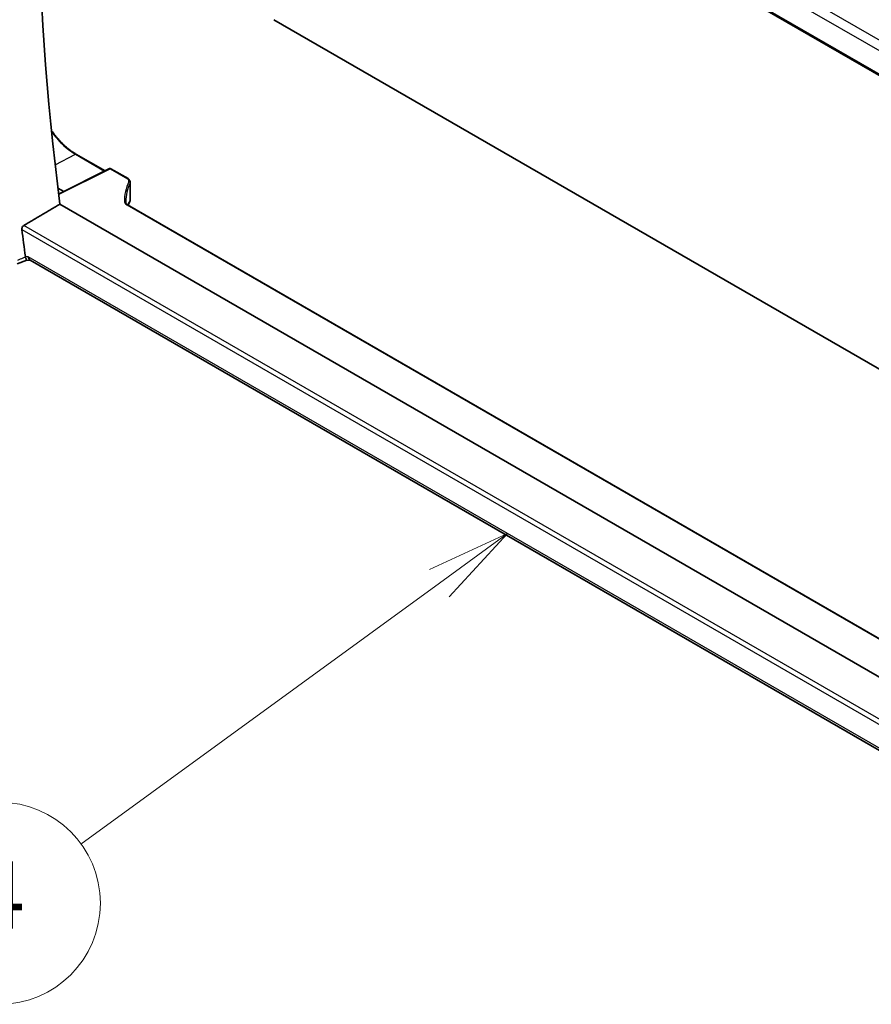
# Model space of a CAD drawing. Units: millimetres. Extents: x 0 to 9875, y 0 to 1405.
# Drawn here: x 1145 to 1272, y 547 to 693 of the extents above; entities that cross this region are included whole.
import ezdxf

# ---------------------------------------------------------------- set-up
doc = ezdxf.new("R2010")
doc.units = ezdxf.units.MM
for name, color, linetype, lineweight in [('Symbol (TK)', 100, 'Continuous', 18), ('Visible (ISO)', 7, 'Continuous', 35), ('Visible Narrow (ISO)', 7, 'Continuous', 25)]:
    doc.layers.add(name, color=color, linetype=linetype, lineweight=lineweight)
doc.styles.add('Note Text (TK2)', font='MS PGothic.ttf')

# ---------------------------------------------------------------- blocks, each defined once
blk = doc.blocks.new('バルーン3')
at = {"layer": 'Symbol (TK)', "color": 100}
for p, q in [((258.042, 119.751), (255.726, 118.684)), ((256.02, 118.28), (258.042, 119.751)), ((256.314, 117.875), (258.042, 119.751)), ((256.02, 118.28), (245.374, 110.532))]:
    blk.add_line(p, q, dxfattribs=at)
at = {"layer": 'Symbol (TK)'}
blk.add_circle((242.957, 108.774), 3, dxfattribs=at)
at = {"layer": 'Symbol (TK)', "color": 7, "insert": (242.957, 108.756), "char_height": 2, "attachment_point": 5, "style": 'Note Text (TK2)'}
blk.add_mtext('4', dxfattribs=at)

msp = doc.modelspace()

# ---------------------------------------------------------------- linework, layer by layer
at = {"layer": 'Visible (ISO)'}
for p, q in [((1145.696, 758.4221), (1317.4661, 659.2506)), ((1183.0516, 693.248), (1290.1531, 631.4129)), ((1153.6651, 673.2957), (1157.9747, 670.8075)), ((1158.6368, 671.1382), (1151.084, 667.3661)), ((1158.8262, 671.1325), (1161.3869, 669.654)), ((1150.9767, 668.2441), (1151.8387, 667.743)), ((1161.7212, 669.1609), (1161.7212, 666.6149)), ((1318.7382, 569.1855), (1151.2708, 665.8728)), ((1320.4297, 573.8907), (1161.3147, 665.7558)), ((1144.9526, 656.9862), (1146.3755, 657.5758)), ((1146.9649, 657.4907), (1146.3672, 657.577)), ((1317.3238, 559.134), (1146.8889, 657.5346))]:
    msp.add_line(p, q, dxfattribs=at)
for centre, radius, start, end in [((1158.7262, 670.9593), 0.2, 60, 116.538708), ((1160.7212, 666.6149), 1, 333.421193, 0), ((1160.5557, 666.2587), 1, 327.165665, 336.777625)]:
    msp.add_arc(centre, radius, start, end, dxfattribs=at)
for centre, major_axis, ratio, start_param, end_param in [((1410.7547, 563.4166), (-185.7604, 321.7465), 0.57735027, 0.64658308, 0.94215443), ((1181.514, 665.7893), (-20.4509, 0.6703), 0.544376, 0.01784078, 0.03616106), ((1182.7797, 664.7601), (-21.6999, -0.9482), 0.4458179, 6.04018879, 6.07163908), ((1405.4514, 560.3547), (-186.0885, 322.3147), 0.57735027, 0.94490763, 0.95720054), ((1147.2983, 658.453), (0.3306, 0.9544), 0.66857323, 2.22823058, 3.01362874)]:
    msp.add_ellipse(centre, major_axis=major_axis, ratio=ratio, start_param=start_param, end_param=end_param, dxfattribs=at)
for points, knots in [([(1153.6651, 673.2957), (1153.5062, 673.3875), (1153.347, 673.4866), (1153.0292, 673.6989), (1152.8707, 673.8121), (1152.5552, 674.052), (1152.3982, 674.1786), (1152.0871, 674.4445), (1151.9329, 674.5838), (1151.6281, 674.874), (1151.4776, 675.0251), (1151.1813, 675.3379), (1151.0354, 675.4997), (1150.7494, 675.8332), (1150.6092, 676.0048), (1150.3353, 676.3568), (1150.2016, 676.5371), (1150.0573, 676.7414), (1150.043, 676.7617), (1150.0288, 676.7821)], [-0.78539812, -0.78539812, -0.78539812, -0.78539812, -0.706858308, -0.706858308, -0.628318496, -0.628318496, -0.549778684, -0.549778684, -0.471238872, -0.471238872, -0.39269906, -0.39269906, -0.314159248, -0.314159248, -0.235619436, -0.235619436, -0.157079624, -0.157079624, -0.148446639, -0.148446639, -0.148446639, -0.148446639]), ([(1161.3869, 669.654), (1161.4241, 669.6326), (1161.4593, 669.609), (1161.5249, 669.5573), (1161.5554, 669.5292), (1161.6103, 669.4681), (1161.6348, 669.435), (1161.6759, 669.3637), (1161.6925, 669.3254), (1161.7152, 669.2451), (1161.7212, 669.203), (1161.7212, 669.1609)], [0, 0, 0, 0, 0.157079633, 0.157079633, 0.314159265, 0.314159265, 0.471238898, 0.471238898, 0.628318531, 0.628318531, 0.785398163, 0.785398163, 0.785398163, 0.785398163]), ([(1161.0633, 666.0567), (1161.0638, 666.0408), (1161.0665, 666.0245), (1161.0774, 665.9892), (1161.0857, 665.9703), (1161.1099, 665.93), (1161.1257, 665.9086), (1161.1657, 665.8648), (1161.1899, 665.8425), (1161.2464, 665.7983), (1161.2787, 665.7766), (1161.3147, 665.7558)], [-0.766662654, -0.766662654, -0.766662654, -0.766662654, -0.613330123, -0.613330123, -0.459997592, -0.459997592, -0.306665062, -0.306665062, -0.153332531, -0.153332531, 0, 0, 0, 0]), ([(1145.6233, 662.0998), (1145.6165, 662.1531), (1145.6181, 662.2142), (1145.6414, 662.3394), (1145.664, 662.4037), (1145.7214, 662.516), (1145.7599, 662.5714), (1145.8397, 662.6546), (1145.8791, 662.6856), (1145.9183, 662.7089)], [0.2289090906, 0.2289090906, 0.2289090906, 0.2289090906, 0.2471752632, 0.2471752632, 0.266143546, 0.266143546, 0.2850098183, 0.2850098183, 0.3002332022, 0.3002332022, 0.3002332022, 0.3002332022]), ([(1146.3672, 657.577), (1146.3562, 657.5786), (1146.3443, 657.586), (1146.309, 657.6247), (1146.2837, 657.6703), (1146.2354, 657.7949), (1146.2135, 657.8634), (1146.1857, 657.9688), (1146.1798, 657.9919), (1146.1741, 658.0158)], [-0.107704199, -0.107704199, -0.107704199, -0.107704199, -0.083811669, -0.083811669, -0.041325772, -0.041325772, -0.008647399, -0.008647399, 0, 0, 0, 0])]:
    msp.add_open_spline(points, degree=3, knots=knots, dxfattribs=at)
for points, degree in [([(1151.2708, 665.8728), (1148.5963, 664.2921), (1145.9183, 662.7089)], 2), ([(1161.396, 665.7165), (1161.3948, 665.7146), (1161.3936, 665.7128), (1161.3924, 665.7109)], 3), ([(1146.1568, 658.1074), (1146.1611, 658.0766), (1146.1668, 658.0459), (1146.1741, 658.0158)], 3)]:
    msp.add_open_spline(points, degree=degree, dxfattribs=at)
at = {"layer": 'Visible Narrow (ISO)'}
for p, q in [((1146.5912, 761.5707), (1317.6836, 662.7905)), ((1318.3175, 663.9832), (1147.3644, 762.683)), ((1317.4418, 659.4337), (1145.6233, 758.6331)), ((1150.5741, 671.6803), (1153.5701, 673.2885)), ((1153.5701, 673.2885), (1157.9171, 670.7788)), ((1151.091, 667.3097), (1158.7311, 671.1253)), ((1158.7311, 671.1253), (1161.2918, 669.6469)), ((1161.6897, 669.0217), (1161.6897, 666.4712)), ((1161.2196, 665.7487), (1320.3841, 573.855)), ((1145.6233, 662.0998), (1317.8626, 562.6574)), ((1317.9668, 563.3767), (1145.9183, 662.7089)), ((1146.5912, 658.0447), (1146.1568, 658.1074)), ((1317.3731, 559.4437), (1146.5912, 658.0447))]:
    msp.add_line(p, q, dxfattribs=at)
for centre, major_axis, ratio, start_param, end_param in [((1153.5651, 673.1225), (0.1, 0.1732), 0.57735027, 0, 0.75049158), ((1158.7262, 670.9593), (-0.0894, 0.1789), 0.5766475, 5.53326026, 6.28318531), ((1158.7262, 670.9593), (0.1, 0.1732), 0.57735027, 0, 0.75049158), ((1161.2869, 669.4808), (0.1, 0.1732), 0.57735027, 0, 0.75049158), ((1160.7261, 669.3431), (0.7999, -0.0234), 0.55686057, 6.04782989, 7.08485979), ((1181.0648, 666.0197), (20.1973, -0.5904), 0.55686057, 2.90623723, 3.17660448), ((1181.0599, 665.8536), (-19.9973, 0.5902), 0.55665259, 6.04798105, 6.29961279), ((1161.496, 669.0504), (0.1813, -0.0844), 0.80777504, 0.35209558, 1.90513483), ((1160.7212, 669.177), (-0.9999, 0.0235), 0.56100804, 2.9031669, 3.15479865), ((1181.0599, 662.8329), (19.9855, -1.4597), 0.52228987, 2.92808955, 2.96197729), ((1160.7212, 666.6149), (0.8943, -0.4474), 0.83191195, 0, 0.37509234), ((1160.7212, 666.6149), (1, 0), 0.57735027, 6.03155357, 6.28318531), ((1160.8634, 666.05), (0.1999, 0.0067), 0.83009649, 0, 1.51822265), ((1162.0681, 666.2043), (1.1998, -0.0351), 0.55686057, 3.17660448, 3.94326714), ((1161.2147, 665.5826), (0.1, 0.1732), 0.57735027, 0, 0.75049158), ((1181.0599, 668.1995), (-19.972, -3.7192), 0.28433697, 6.01254089, 6.07135588), ((1160.5557, 666.2587), (0.8402, -0.5422), 0.92348989, 0, 0.477758), ((1160.5557, 666.2587), (0.919, -0.3943), 0.83753081, 0, 0.32870753)]:
    msp.add_ellipse(centre, major_axis=major_axis, ratio=ratio, start_param=start_param, end_param=end_param, dxfattribs=at)
for points, knots in [([(1150.0451, 676.6248), (1150.5333, 675.9423), (1151.0724, 675.313), (1152.2611, 674.1673), (1152.9156, 673.6664), (1153.5701, 673.2885)], [0.166914417, 0.166914417, 0.166914417, 0.166914417, 0.462449753, 0.462449753, 0.78539812, 0.78539812, 0.78539812, 0.78539812]), ([(1146.1697, 658.014), (1145.9115, 657.9069), (1145.6533, 657.7999), (1145.3951, 657.6928), (1145.2544, 657.6345), (1145.1136, 657.5761), (1144.9729, 657.5177)], [-0.301982561, -0.301982561, -0.301982561, -0.301982561, -0.20162661, -0.20162661, -0.20162661, -0.146914058, -0.146914058, -0.146914058, -0.146914058])]:
    msp.add_open_spline(points, degree=3, knots=knots, dxfattribs=at)
msp.add_open_spline([(1146.1741, 658.0158), (1146.1726, 658.0152), (1146.1712, 658.0146), (1146.1697, 658.014)], degree=3, dxfattribs=at)

# ---------------------------------------------------------------- block references
at = {"layer": 'Symbol (TK)', "xscale": 5, "yscale": 5, "zscale": 5}
msp.add_blockref('バルーン3', (-72.5, 18.2315), dxfattribs=at)

doc.saveas('drawing.dxf')
